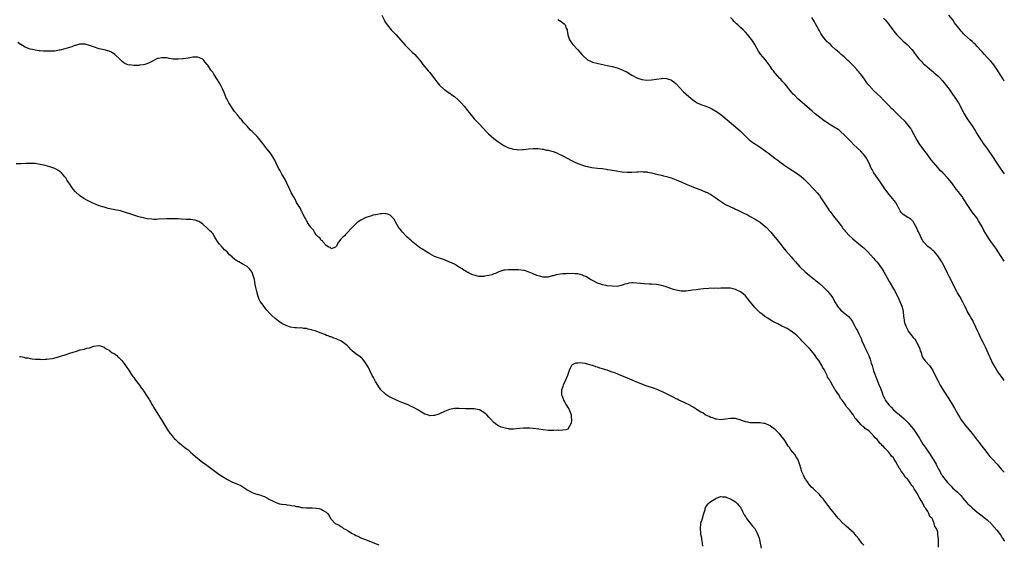
# Model space of a CAD drawing. Units: inches. Extents: x 2625000 to 2628000, y 1458000 to 1461000.
# Drawn here: x 2627601 to 2628000, y 1459409 to 1459621 of the extents above; entities that cross this region are included whole.
import ezdxf

# ---------------------------------------------------------------- set-up
doc = ezdxf.new("R2010")
doc.units = ezdxf.units.IN
doc.header["$MEASUREMENT"] = 0
doc.layers.add('LD26251458_10ft', color=91, linetype='Continuous')

msp = doc.modelspace()

# ---------------------------------------------------------------- linework, layer by layer
at = {"layer": 'LD26251458_10ft'}
for points, elevation in [([(2627747.56, 1459623), (2627748.5, 1459621), (2627749, 1459620.16), (2627749.41, 1459619.41), (2627749.69, 1459619), (2627751.38, 1459617), (2627753, 1459615.36), (2627753.34, 1459615), (2627755.16, 1459613), (2627757, 1459610.84), (2627758.89, 1459608.89), (2627759.9, 1459607.9), (2627761, 1459606.95), (2627762.77, 1459605), (2627763, 1459604.71), (2627763.71, 1459603.71), (2627764.27, 1459603), (2627765, 1459602.01), (2627766.4, 1459600.4), (2627767, 1459599.66), (2627767.32, 1459599.32), (2627769.05, 1459597), (2627769.9, 1459595.9), (2627771, 1459594.59), (2627772.89, 1459592.89), (2627773, 1459592.8), (2627775, 1459591.39), (2627775.25, 1459591.25), (2627775.62, 1459591), (2627777, 1459589.93), (2627778.59, 1459588.59), (2627779, 1459588.22), (2627779.62, 1459587.62), (2627781, 1459586.13), (2627782.38, 1459584.38), (2627783, 1459583.47), (2627783.36, 1459583), (2627785, 1459580.97), (2627786, 1459580), (2627786.96, 1459579), (2627788.87, 1459577), (2627789.86, 1459575.86), (2627790.86, 1459574.86), (2627793, 1459573.01), (2627794.14, 1459572.14), (2627795, 1459571.54), (2627797, 1459570.19), (2627799, 1459569.16), (2627801, 1459568.6), (2627802.49, 1459568.49), (2627803, 1459568.43), (2627804.56, 1459568.56), (2627805, 1459568.58), (2627807, 1459568.85), (2627809, 1459568.97), (2627810.86, 1459568.86), (2627811, 1459568.88), (2627812.62, 1459568.62), (2627813, 1459568.62), (2627814.31, 1459568.31), (2627815, 1459568.23), (2627815.94, 1459567.94), (2627817, 1459567.69), (2627818.84, 1459567), (2627819, 1459566.93), (2627821, 1459565.92), (2627823, 1459564.85), (2627824.19, 1459564.19), (2627825.53, 1459563.53), (2627827, 1459562.86), (2627829, 1459562.14), (2627830.18, 1459561.82), (2627831, 1459561.63), (2627832.71, 1459561.29), (2627835, 1459561), (2627837, 1459560.76), (2627838.52, 1459560.52), (2627839, 1459560.47), (2627840.24, 1459560.24), (2627841, 1459560.14), (2627841.96, 1459559.96), (2627845, 1459559.5), (2627847, 1459559.31), (2627849, 1459559.32), (2627851, 1459559.5), (2627851.51, 1459559.51), (2627853, 1459559.6), (2627853.53, 1459559.53), (2627855, 1459559.43), (2627855.34, 1459559.34), (2627857, 1459559.06), (2627859.55, 1459558.45), (2627861, 1459558.07), (2627861.84, 1459557.84), (2627863, 1459557.56), (2627864.96, 1459557), (2627867, 1459556.24), (2627867.89, 1459555.89), (2627869, 1459555.38), (2627869.28, 1459555.28), (2627871, 1459554.46), (2627873, 1459553.63), (2627874.62, 1459553), (2627877, 1459552.12), (2627879, 1459551.29), (2627879.2, 1459551.2), (2627881, 1459550.28), (2627883, 1459548.97), (2627884.13, 1459548.13), (2627885.3, 1459547.3), (2627887, 1459546.24), (2627889, 1459545.27), (2627890.56, 1459544.56), (2627891, 1459544.38), (2627891.91, 1459543.91), (2627893, 1459543.43), (2627893.27, 1459543.27), (2627894.6, 1459542.6), (2627895, 1459542.44), (2627896.13, 1459541.87), (2627897, 1459541.41), (2627899, 1459540.31), (2627899.81, 1459539.81), (2627901.02, 1459539.02), (2627903, 1459537.38), (2627903.41, 1459537), (2627905.29, 1459535), (2627907, 1459533.04), (2627907.92, 1459531.92), (2627909, 1459530.57), (2627910.15, 1459529), (2627911.41, 1459527.41), (2627913.51, 1459525), (2627914.22, 1459524.22), (2627915.26, 1459523), (2627917.09, 1459521), (2627919.18, 1459519), (2627921, 1459517.42), (2627922.35, 1459516.35), (2627923, 1459515.85), (2627923.5, 1459515.5), (2627924.15, 1459515), (2627925, 1459514.27), (2627926.43, 1459513), (2627927.71, 1459511.71), (2627928.38, 1459511), (2627929.58, 1459509.58), (2627930.4, 1459508.4), (2627931.1, 1459507), (2627932.3, 1459505), (2627932.61, 1459504.61), (2627933, 1459504.21), (2627933.61, 1459503.61), (2627934.66, 1459502.66), (2627936.64, 1459501), (2627936.81, 1459500.81), (2627937.72, 1459499.72), (2627938.24, 1459499), (2627939.4, 1459497), (2627939.92, 1459495.92), (2627940.44, 1459495), (2627941, 1459493.88), (2627941.89, 1459491.89), (2627942.26, 1459491), (2627943.13, 1459489), (2627943.75, 1459487.75), (2627945.04, 1459485), (2627945.58, 1459483.58), (2627945.77, 1459483), (2627946.06, 1459481.94), (2627946.35, 1459481), (2627946.52, 1459480.52), (2627947, 1459478.88), (2627948.46, 1459475), (2627949, 1459473.63), (2627949.8, 1459471.8), (2627950.06, 1459471), (2627950.35, 1459470.35), (2627950.76, 1459469), (2627950.85, 1459468.85), (2627951, 1459468.5), (2627951.5, 1459467.5), (2627951.7, 1459467), (2627953.11, 1459465), (2627954.07, 1459464.07), (2627955, 1459463.01), (2627957, 1459461.43), (2627957.25, 1459461.25), (2627957.54, 1459461), (2627958.37, 1459460.37), (2627959.43, 1459459.43), (2627959.83, 1459459), (2627961, 1459457.81), (2627962.28, 1459456.28), (2627963.18, 1459455.18), (2627964.83, 1459452.83), (2627965.59, 1459451.59), (2627965.88, 1459451), (2627967, 1459449.19), (2627967.12, 1459449), (2627967.93, 1459447.93), (2627969, 1459446.3), (2627969.9, 1459445), (2627971, 1459443.22), (2627971.09, 1459443.09), (2627972.34, 1459441), (2627972.57, 1459440.57), (2627973, 1459439.6), (2627973.34, 1459439), (2627973.96, 1459437.96), (2627974.45, 1459437), (2627974.69, 1459436.69), (2627975, 1459436.14), (2627975.52, 1459435.52), (2627975.86, 1459435), (2627977, 1459433.55), (2627977.48, 1459433), (2627978.26, 1459432.26), (2627979, 1459431.46), (2627981, 1459429.62), (2627981.34, 1459429.34), (2627981.65, 1459429), (2627982.33, 1459428.33), (2627983, 1459427.45), (2627983.23, 1459427.23), (2627985, 1459425.19), (2627985.2, 1459425), (2627986.15, 1459424.15), (2627987, 1459423.31), (2627989, 1459421.63), (2627989.35, 1459421.35), (2627990.51, 1459420.51), (2627992.41, 1459419), (2627993, 1459418.51), (2627994.78, 1459416.78), (2627995, 1459416.54), (2627997, 1459414.23), (2627997.54, 1459413.54), (2627997.92, 1459413), (2627998.39, 1459412.39), (2627999, 1459411.48), (2627999.18, 1459411.18), (2627999.28, 1459411), (2627999.94, 1459409.94), (2628000, 1459409.85)], 9160), ([(2627819, 1459621.13), (2627820.37, 1459620.37), (2627821, 1459619.82), (2627821.49, 1459619.49), (2627821.86, 1459619), (2627822.29, 1459617.71), (2627822.67, 1459617), (2627822.76, 1459616.76), (2627823.04, 1459615), (2627823.72, 1459613), (2627824.19, 1459612.19), (2627825.1, 1459611), (2627827, 1459608.91), (2627828.7, 1459607), (2627829, 1459606.69), (2627831, 1459604.87), (2627832.25, 1459604.25), (2627833, 1459603.91), (2627835.35, 1459603.35), (2627839, 1459602.54), (2627841, 1459602.12), (2627843, 1459601.62), (2627845, 1459600.86), (2627847, 1459599.82), (2627849, 1459598.65), (2627851, 1459597.62), (2627853, 1459596.91), (2627855, 1459596.63), (2627857, 1459596.75), (2627858.92, 1459597.08), (2627861, 1459597.35), (2627861.36, 1459597.36), (2627863, 1459597.25), (2627863.82, 1459597), (2627864.71, 1459596.71), (2627865, 1459596.57), (2627865.97, 1459595.97), (2627867, 1459595.09), (2627869.94, 1459591.94), (2627871.01, 1459591), (2627873, 1459589.2), (2627874.18, 1459588.18), (2627875, 1459587.69), (2627875.41, 1459587.41), (2627877, 1459586.74), (2627877.37, 1459586.63), (2627879, 1459586.02), (2627881, 1459585.21), (2627881.42, 1459585), (2627883, 1459584.1), (2627883.67, 1459583.67), (2627885, 1459582.7), (2627891, 1459577.71), (2627893, 1459575.93), (2627893.95, 1459575), (2627894.46, 1459574.46), (2627895.94, 1459573), (2627896.49, 1459572.49), (2627897, 1459572.13), (2627897.64, 1459571.64), (2627901, 1459569.47), (2627902.45, 1459568.45), (2627903, 1459568.02), (2627903.6, 1459567.6), (2627904.37, 1459567), (2627907, 1459564.99), (2627908.16, 1459564.16), (2627909, 1459563.48), (2627911, 1459562.01), (2627913, 1459560.65), (2627915.58, 1459559), (2627917.59, 1459557.59), (2627918.69, 1459556.69), (2627919, 1459556.42), (2627919.72, 1459555.72), (2627920.35, 1459555), (2627921, 1459554.32), (2627922.2, 1459553), (2627923, 1459552.19), (2627924.1, 1459551), (2627925, 1459549.9), (2627925.64, 1459549), (2627926.16, 1459548.16), (2627928.52, 1459544.52), (2627929, 1459543.87), (2627929.35, 1459543.35), (2627931.19, 1459541), (2627931.96, 1459539.96), (2627933, 1459538.7), (2627934.23, 1459537), (2627934.56, 1459536.56), (2627935, 1459536.03), (2627935.44, 1459535.44), (2627935.83, 1459535), (2627937, 1459533.76), (2627938.43, 1459532.43), (2627939.54, 1459531.54), (2627940.24, 1459531), (2627942.67, 1459529), (2627943, 1459528.7), (2627943.84, 1459527.84), (2627944.7, 1459527), (2627947, 1459524.52), (2627947.69, 1459523.69), (2627948.32, 1459523), (2627949, 1459522.16), (2627949.83, 1459521), (2627950.3, 1459520.3), (2627951.11, 1459519), (2627952.52, 1459516.52), (2627953.34, 1459515), (2627955.41, 1459511.41), (2627956.79, 1459508.79), (2627957.64, 1459507), (2627958.45, 1459505), (2627958.58, 1459504.58), (2627958.94, 1459502.94), (2627959.15, 1459501), (2627959.42, 1459499.42), (2627959.43, 1459499), (2627959.56, 1459498.44), (2627960.02, 1459497), (2627960.35, 1459496.35), (2627960.96, 1459495), (2627961, 1459494.92), (2627962.51, 1459493), (2627963, 1459492.32), (2627963.68, 1459491.68), (2627964.11, 1459491), (2627965.22, 1459489), (2627965.76, 1459487.76), (2627965.93, 1459487), (2627966.23, 1459486.23), (2627966.52, 1459485), (2627967, 1459484.07), (2627967.48, 1459483.48), (2627967.79, 1459483), (2627969.62, 1459481), (2627970.25, 1459480.25), (2627971, 1459479), (2627972.03, 1459477), (2627973, 1459474.94), (2627974.01, 1459473), (2627975.19, 1459471), (2627977.48, 1459467.48), (2627979, 1459465.04), (2627979.75, 1459463.75), (2627981.25, 1459461), (2627981.93, 1459459.93), (2627982.47, 1459459), (2627983, 1459458.26), (2627984, 1459457), (2627985.76, 1459455), (2627987, 1459453.49), (2627989, 1459450.78), (2627989.74, 1459449.74), (2627990.32, 1459449), (2627991.96, 1459447), (2627994.19, 1459444.19), (2627995.13, 1459443.13), (2627997.09, 1459441), (2627998.9, 1459438.9), (2628000, 1459437.74)], 9170), ([(2628000, 1459474.89), (2627999.54, 1459475.54), (2627997.84, 1459477.84), (2627997, 1459479.06), (2627996.27, 1459480.27), (2627995, 1459482.56), (2627994.79, 1459483), (2627994.24, 1459484.24), (2627993.86, 1459485), (2627993, 1459486.94), (2627992.41, 1459488.41), (2627991.13, 1459490.87), (2627990.39, 1459492.39), (2627990.08, 1459493), (2627989.75, 1459493.75), (2627989.17, 1459495), (2627988.52, 1459496.52), (2627988.29, 1459497), (2627987.53, 1459498.47), (2627987.18, 1459499.18), (2627986.45, 1459500.45), (2627986.09, 1459501), (2627984.96, 1459503), (2627984.34, 1459504.34), (2627984.05, 1459505), (2627983.09, 1459507), (2627981.93, 1459509), (2627981, 1459510.5), (2627980.71, 1459511), (2627979.69, 1459513), (2627978.17, 1459516.17), (2627977.7, 1459517), (2627977, 1459518.38), (2627975.79, 1459521), (2627974.71, 1459523), (2627973.37, 1459525), (2627973, 1459525.48), (2627971.76, 1459527), (2627971.39, 1459527.39), (2627971, 1459527.65), (2627970.3, 1459528.3), (2627969, 1459529.21), (2627967.31, 1459531), (2627967, 1459531.48), (2627966.16, 1459533), (2627965.84, 1459533.84), (2627965.27, 1459535), (2627965.2, 1459535.2), (2627965, 1459535.62), (2627964.58, 1459536.58), (2627963.43, 1459538.57), (2627963.14, 1459539.14), (2627963, 1459539.33), (2627962.22, 1459540.22), (2627960.97, 1459540.97), (2627960.91, 1459541), (2627959, 1459542.12), (2627958.16, 1459543), (2627957.73, 1459543.73), (2627957.12, 1459545), (2627957, 1459545.19), (2627956.07, 1459547), (2627954.71, 1459548.71), (2627952.79, 1459551), (2627951.32, 1459553), (2627949.96, 1459555), (2627948.71, 1459556.71), (2627947.15, 1459559), (2627946.37, 1459560.37), (2627946.07, 1459561), (2627945.15, 1459563), (2627944.42, 1459564.42), (2627944.08, 1459565), (2627943, 1459566.49), (2627942.78, 1459566.78), (2627941.8, 1459567.8), (2627939, 1459570.44), (2627937.71, 1459571.71), (2627935, 1459574.5), (2627933.72, 1459575.72), (2627933, 1459576.33), (2627932.61, 1459576.61), (2627931, 1459577.61), (2627929, 1459578.79), (2627928.7, 1459579), (2627927, 1459580.2), (2627923.33, 1459583), (2627922.06, 1459584.06), (2627921, 1459585.02), (2627919, 1459586.79), (2627916.34, 1459589), (2627915, 1459590.34), (2627914.38, 1459591), (2627913.75, 1459591.75), (2627911.1, 1459595), (2627910.1, 1459596.1), (2627909.33, 1459597), (2627909, 1459597.34), (2627907.25, 1459599.25), (2627907, 1459599.57), (2627906.35, 1459600.35), (2627905.88, 1459601), (2627905, 1459602.35), (2627903.88, 1459603.88), (2627902.98, 1459604.98), (2627902.02, 1459606.02), (2627901.1, 1459607.1), (2627900.31, 1459608.31), (2627898.89, 1459611), (2627898.16, 1459612.16), (2627897.61, 1459613), (2627897, 1459613.8), (2627896.04, 1459615), (2627895, 1459616.11), (2627894.55, 1459616.55), (2627894.14, 1459617), (2627893, 1459617.97), (2627891.91, 1459619), (2627891.41, 1459619.41), (2627891, 1459619.85), (2627890.4, 1459620.4), (2627889.89, 1459621), (2627889, 1459621.95)], 9180), ([(2628000, 1459523.24), (2627997.47, 1459527), (2627996.52, 1459528.52), (2627995, 1459530.72), (2627994.01, 1459532.01), (2627993, 1459533.58), (2627991.71, 1459535.71), (2627991, 1459537.19), (2627989.97, 1459539), (2627989.6, 1459539.6), (2627988.8, 1459540.8), (2627987.16, 1459543), (2627986.27, 1459544.27), (2627985.73, 1459545), (2627983.2, 1459549), (2627983, 1459549.29), (2627982.28, 1459550.28), (2627981.36, 1459551.36), (2627980.48, 1459552.48), (2627979, 1459554.58), (2627978.72, 1459555), (2627977.96, 1459555.96), (2627977, 1459557.09), (2627975.03, 1459559.03), (2627974.05, 1459560.05), (2627973, 1459561.27), (2627971.3, 1459563.3), (2627970.4, 1459564.4), (2627968.47, 1459567), (2627967.83, 1459567.83), (2627965.54, 1459571), (2627964.29, 1459573), (2627962.43, 1459576.43), (2627962.06, 1459577), (2627961, 1459578.44), (2627960.54, 1459579), (2627959.8, 1459579.8), (2627957.81, 1459581.81), (2627956.55, 1459583), (2627955.77, 1459583.77), (2627955, 1459584.44), (2627954.42, 1459585), (2627953, 1459586.42), (2627952.44, 1459587), (2627951.76, 1459587.76), (2627951, 1459588.57), (2627949.81, 1459589.81), (2627948.6, 1459591), (2627946.75, 1459592.75), (2627946.49, 1459593), (2627945, 1459594.64), (2627944.72, 1459595), (2627943.99, 1459595.99), (2627943.31, 1459597), (2627941.82, 1459599), (2627941.44, 1459599.44), (2627941, 1459600.01), (2627940.53, 1459600.53), (2627940.14, 1459601), (2627939, 1459602.27), (2627938.28, 1459603), (2627937.62, 1459603.62), (2627937, 1459604.25), (2627936.6, 1459604.6), (2627936.19, 1459605), (2627935, 1459606.06), (2627934.48, 1459606.48), (2627933.9, 1459607), (2627933.4, 1459607.4), (2627933, 1459607.76), (2627932.31, 1459608.31), (2627931.6, 1459609), (2627930.22, 1459610.22), (2627929.47, 1459611), (2627928.19, 1459612.19), (2627927.49, 1459613), (2627926.37, 1459614.37), (2627925.58, 1459615.58), (2627925, 1459616.62), (2627924.77, 1459617), (2627923.43, 1459619.43), (2627923, 1459620.28), (2627921.99, 1459622.01)], 9190), ([(2627951, 1459621.67), (2627951.64, 1459621), (2627953, 1459619.45), (2627953.36, 1459619), (2627954.85, 1459617), (2627955.8, 1459615.8), (2627956.47, 1459615), (2627957, 1459614.43), (2627959, 1459612.48), (2627960.59, 1459611), (2627962.44, 1459609), (2627963, 1459608.3), (2627963.55, 1459607.55), (2627964, 1459607), (2627965.3, 1459605.3), (2627966.26, 1459604.26), (2627967, 1459603.55), (2627967.27, 1459603.27), (2627967.58, 1459603), (2627970.54, 1459600.54), (2627971, 1459600.18), (2627971.61, 1459599.61), (2627973, 1459598.43), (2627973.68, 1459597.68), (2627975, 1459596.28), (2627975.57, 1459595.57), (2627976.07, 1459595), (2627977.66, 1459593), (2627978.21, 1459592.21), (2627979, 1459591), (2627980.63, 1459588.63), (2627981, 1459588.01), (2627981.4, 1459587.4), (2627983.72, 1459583), (2627984.98, 1459580.98), (2627987, 1459578.07), (2627988.19, 1459576.19), (2627988.91, 1459575), (2627989.71, 1459573.71), (2627990.47, 1459572.47), (2627991.25, 1459571.25), (2627991.41, 1459571), (2627992.88, 1459569), (2627993.79, 1459567.79), (2627995, 1459566.03), (2627997, 1459562.95), (2627998.62, 1459560.62), (2628000, 1459558.71)], 9200), ([(2628000, 1459596.16), (2627999.54, 1459597), (2627998.54, 1459598.54), (2627997, 1459601.06), (2627995.37, 1459603.37), (2627994.43, 1459604.43), (2627993.83, 1459605), (2627993, 1459605.85), (2627991.93, 1459607), (2627991, 1459608.04), (2627990.56, 1459608.56), (2627989, 1459610.28), (2627988.31, 1459611), (2627987.63, 1459611.63), (2627987, 1459612.26), (2627986.18, 1459613), (2627983.89, 1459615), (2627983.43, 1459615.43), (2627983, 1459615.93), (2627982.48, 1459616.48), (2627982.04, 1459617), (2627981, 1459618.33), (2627979.86, 1459619.86), (2627979.13, 1459621), (2627977.56, 1459623)], 9210), ([(2627973.33, 1459407.33), (2627973.34, 1459409), (2627973.32, 1459410.68), (2627973.26, 1459411), (2627973.2, 1459411.2), (2627973.09, 1459413), (2627973.06, 1459413.06), (2627973, 1459413.42), (2627972.45, 1459415), (2627971.77, 1459415.77), (2627971.61, 1459417), (2627971, 1459418.45), (2627970.68, 1459419), (2627969.82, 1459419.82), (2627969.46, 1459421), (2627969, 1459421.78), (2627968.17, 1459423), (2627967.61, 1459423.61), (2627967.1, 1459425), (2627967, 1459425.18), (2627965.89, 1459427), (2627965.49, 1459427.49), (2627965, 1459428.71), (2627964.86, 1459428.85), (2627964.82, 1459429), (2627964.59, 1459429.41), (2627963.5, 1459431), (2627963.26, 1459431.26), (2627963, 1459431.8), (2627962.37, 1459432.37), (2627962.13, 1459433), (2627961, 1459434.64), (2627960.71, 1459435), (2627959.8, 1459435.8), (2627959.13, 1459437), (2627959, 1459437.18), (2627958.12, 1459438.12), (2627957.71, 1459439), (2627957.41, 1459439.41), (2627957, 1459440.28), (2627956.68, 1459440.68), (2627956.54, 1459441), (2627955.97, 1459442.03), (2627955.37, 1459443), (2627955.21, 1459443.21), (2627955, 1459443.59), (2627954.32, 1459444.32), (2627953.89, 1459445), (2627953, 1459446.02), (2627952.08, 1459447), (2627951.49, 1459447.49), (2627951, 1459448.12), (2627950.53, 1459448.53), (2627950.2, 1459449), (2627949.56, 1459449.56), (2627949, 1459450.35), (2627948.42, 1459451), (2627947.66, 1459451.66), (2627947, 1459452.55), (2627946.75, 1459452.75), (2627946.54, 1459453), (2627945, 1459454.49), (2627944.35, 1459455), (2627943.54, 1459455.54), (2627943, 1459456.15), (2627942.48, 1459456.48), (2627942, 1459457), (2627941, 1459458.03), (2627940.17, 1459459), (2627939.58, 1459459.58), (2627939, 1459460.64), (2627938.82, 1459460.82), (2627938.72, 1459461), (2627938.06, 1459461.94), (2627937.24, 1459463), (2627937.12, 1459463.12), (2627937, 1459463.32), (2627936.11, 1459464.11), (2627935.64, 1459465), (2627935, 1459465.91), (2627934.19, 1459467), (2627933.61, 1459467.61), (2627933, 1459468.94), (2627932.91, 1459469.09), (2627931.6, 1459471), (2627931.32, 1459471.32), (2627931, 1459472.01), (2627930.54, 1459472.54), (2627930.37, 1459473), (2627929.71, 1459474.29), (2627929.26, 1459475), (2627929.15, 1459475.15), (2627929, 1459475.48), (2627928.33, 1459476.33), (2627928.13, 1459477), (2627927.4, 1459478.6), (2627927.1, 1459479.1), (2627927, 1459479.32), (2627926.28, 1459480.28), (2627926.02, 1459481), (2627925, 1459482.66), (2627924.77, 1459483), (2627923.96, 1459483.96), (2627923.34, 1459485), (2627923, 1459485.46), (2627921.79, 1459487), (2627921, 1459487.89), (2627920.43, 1459488.43), (2627919.96, 1459489), (2627917.96, 1459491), (2627917.5, 1459491.5), (2627917, 1459492.01), (2627915.97, 1459493), (2627915, 1459493.86), (2627913.18, 1459495.18), (2627911.94, 1459495.94), (2627911, 1459496.43), (2627909.79, 1459497), (2627908.17, 1459497.83), (2627907, 1459498.4), (2627905.89, 1459499), (2627904.12, 1459500.12), (2627902.92, 1459500.92), (2627901.77, 1459501.77), (2627901, 1459502.38), (2627900.3, 1459503), (2627898.7, 1459504.69), (2627898.44, 1459505), (2627897, 1459506.86), (2627896.04, 1459508.04), (2627895, 1459509.25), (2627894.05, 1459510.05), (2627893, 1459510.84), (2627891.55, 1459511.55), (2627891, 1459511.8), (2627890.05, 1459512.05), (2627889, 1459512.28), (2627888.32, 1459512.32), (2627887, 1459512.35), (2627885, 1459512.27), (2627884.21, 1459512.21), (2627883, 1459512.28), (2627882.18, 1459512.18), (2627881, 1459512.27), (2627880.14, 1459512.14), (2627878.01, 1459512.01), (2627877, 1459511.89), (2627875.82, 1459511.82), (2627875, 1459511.72), (2627873.5, 1459511.5), (2627871, 1459511.09), (2627869, 1459511.07), (2627867, 1459511.47), (2627865.84, 1459511.84), (2627864.37, 1459512.37), (2627862.92, 1459512.92), (2627861, 1459513.47), (2627859, 1459513.82), (2627857, 1459513.95), (2627856.04, 1459513.96), (2627853.91, 1459514.09), (2627851, 1459514.42), (2627849.54, 1459514.46), (2627849, 1459514.45), (2627847.7, 1459514.3), (2627847, 1459514.11), (2627846.09, 1459513.91), (2627845, 1459513.49), (2627844.57, 1459513.43), (2627843, 1459513.06), (2627841, 1459513.08), (2627839, 1459513.32), (2627838.57, 1459513.43), (2627837, 1459513.66), (2627835.94, 1459514.06), (2627835, 1459514.32), (2627833.81, 1459515), (2627833.25, 1459515.25), (2627833, 1459515.41), (2627831.97, 1459515.97), (2627831, 1459516.62), (2627830.3, 1459517), (2627829.37, 1459517.37), (2627829, 1459517.55), (2627827, 1459518.11), (2627825.81, 1459518.19), (2627825, 1459518.3), (2627823.79, 1459518.21), (2627823, 1459518.25), (2627822.21, 1459518.21), (2627821, 1459518.1), (2627820.04, 1459517.96), (2627818.32, 1459517.68), (2627817, 1459517.32), (2627816.71, 1459517.29), (2627815, 1459516.84), (2627813, 1459516.76), (2627812.01, 1459517), (2627811, 1459517.3), (2627810.5, 1459517.5), (2627809, 1459518.19), (2627806.96, 1459518.96), (2627805.43, 1459519.43), (2627805, 1459519.51), (2627803, 1459519.78), (2627801.77, 1459519.77), (2627801, 1459519.81), (2627799.74, 1459519.74), (2627799, 1459519.76), (2627797.61, 1459519.61), (2627797, 1459519.62), (2627795, 1459518.96), (2627793.69, 1459518.31), (2627793, 1459518.16), (2627792.24, 1459517.76), (2627791, 1459517.53), (2627789.15, 1459517.15), (2627789, 1459517.1), (2627787, 1459517.05), (2627786.94, 1459517.06), (2627785, 1459517.56), (2627784.09, 1459517.91), (2627783, 1459518.41), (2627782.63, 1459518.63), (2627781.85, 1459519), (2627781.36, 1459519.36), (2627781, 1459519.54), (2627780.18, 1459520.18), (2627779, 1459520.83), (2627778.91, 1459520.91), (2627778.73, 1459521), (2627777, 1459522.04), (2627773.6, 1459523.6), (2627773, 1459523.76), (2627772.12, 1459524.12), (2627771, 1459524.44), (2627770.6, 1459524.6), (2627769.4, 1459525), (2627769, 1459525.16), (2627767, 1459526.2), (2627765.64, 1459527), (2627765.28, 1459527.28), (2627765, 1459527.44), (2627764.08, 1459528.08), (2627762.86, 1459528.86), (2627760.1, 1459531), (2627759.55, 1459531.55), (2627759, 1459532.04), (2627758.47, 1459532.47), (2627757.9, 1459533), (2627757.47, 1459533.47), (2627755.94, 1459535), (2627755.52, 1459535.52), (2627755, 1459536.22), (2627754.64, 1459536.64), (2627754.4, 1459537), (2627753.26, 1459539), (2627753, 1459539.51), (2627752.4, 1459540.4), (2627751.9, 1459541), (2627751, 1459541.95), (2627750.25, 1459542.25), (2627749, 1459542.53), (2627747.56, 1459542.44), (2627747, 1459542.39), (2627745.76, 1459542.24), (2627745, 1459542.02), (2627744.1, 1459541.9), (2627743, 1459541.53), (2627741.12, 1459541), (2627739, 1459539.93), (2627737.64, 1459539), (2627737.3, 1459538.7), (2627737, 1459538.41), (2627736.33, 1459537.67), (2627735, 1459536.33), (2627733.76, 1459535), (2627733, 1459534.22), (2627732.41, 1459533.59), (2627731.78, 1459533), (2627731, 1459532.17), (2627730.04, 1459531), (2627729, 1459529.23), (2627728.91, 1459529.09), (2627728.77, 1459529), (2627727, 1459528.3), (2627726.75, 1459528.75), (2627726.08, 1459529), (2627725, 1459529.65), (2627723.82, 1459531), (2627723.53, 1459531.53), (2627723, 1459531.71), (2627722.55, 1459532.55), (2627721.91, 1459533), (2627721, 1459533.93), (2627720.25, 1459535), (2627719.84, 1459535.84), (2627719, 1459536.64), (2627718.88, 1459536.88), (2627718.78, 1459537), (2627718.27, 1459537.73), (2627717.48, 1459539), (2627717.32, 1459539.32), (2627717, 1459539.69), (2627716.59, 1459540.59), (2627716.35, 1459541), (2627715.6, 1459542.4), (2627715.33, 1459543), (2627715.24, 1459543.24), (2627715, 1459543.54), (2627714.57, 1459544.57), (2627714.29, 1459545), (2627713, 1459547.08), (2627712.42, 1459548.42), (2627711, 1459550.85), (2627710.34, 1459552.34), (2627709, 1459554.83), (2627708.36, 1459556.36), (2627707.95, 1459557), (2627707, 1459558.56), (2627706.75, 1459559), (2627706.19, 1459560.19), (2627705.68, 1459561), (2627704.71, 1459563), (2627704.2, 1459564.2), (2627702.66, 1459566.66), (2627701.81, 1459567.81), (2627701, 1459568.81), (2627699.29, 1459571), (2627698.27, 1459572.27), (2627697.73, 1459573), (2627697, 1459573.84), (2627695.87, 1459575), (2627695.43, 1459575.43), (2627695, 1459575.88), (2627694.38, 1459576.38), (2627693, 1459577.91), (2627691.52, 1459579.52), (2627691, 1459580.23), (2627690.61, 1459580.61), (2627690.33, 1459581), (2627689, 1459582.62), (2627687.9, 1459583.9), (2627685.78, 1459587), (2627685.48, 1459587.48), (2627685, 1459588.47), (2627684.8, 1459588.8), (2627684.71, 1459589), (2627684.52, 1459589.48), (2627683.59, 1459591.59), (2627683, 1459593.14), (2627682, 1459595), (2627681.63, 1459595.63), (2627681, 1459596.78), (2627679.51, 1459599), (2627679.29, 1459599.29), (2627679, 1459599.79), (2627678.45, 1459600.45), (2627678.07, 1459601), (2627677, 1459602.69), (2627676.75, 1459603), (2627675.94, 1459603.94), (2627675.17, 1459605), (2627675, 1459605.17), (2627673, 1459605.96), (2627672.13, 1459605.87), (2627671, 1459605.87), (2627669.69, 1459605.69), (2627669, 1459605.55), (2627667, 1459605.26), (2627666.74, 1459605.26), (2627665, 1459605.09), (2627664.89, 1459605.11), (2627663, 1459605.18), (2627661.39, 1459605.39), (2627661, 1459605.5), (2627660.38, 1459605.62), (2627659, 1459605.73), (2627658.28, 1459605.72), (2627657, 1459605.44), (2627656.67, 1459605.33), (2627653.98, 1459603.98), (2627653, 1459603.47), (2627651.42, 1459603), (2627651, 1459602.88), (2627649.3, 1459602.7), (2627649, 1459602.61), (2627647.38, 1459602.62), (2627647, 1459602.51), (2627645.23, 1459602.76), (2627645, 1459602.73), (2627644.36, 1459603), (2627643.37, 1459603.37), (2627643, 1459603.68), (2627642.24, 1459604.24), (2627641.45, 1459605), (2627639.28, 1459607), (2627637.93, 1459607.93), (2627637, 1459608.3), (2627636.54, 1459608.54), (2627635, 1459608.89), (2627634.92, 1459608.92), (2627633, 1459609.32), (2627632.57, 1459609.43), (2627631, 1459609.93), (2627630.27, 1459610.27), (2627629, 1459610.71), (2627627.23, 1459611.23), (2627627, 1459611.25), (2627625.18, 1459611.18), (2627625, 1459611.16), (2627623.34, 1459610.66), (2627623, 1459610.6), (2627621.82, 1459610.18), (2627619, 1459609.28), (2627617, 1459608.75), (2627616.72, 1459608.72), (2627615, 1459608.43), (2627614.42, 1459608.42), (2627613, 1459608.31), (2627611, 1459608.33), (2627610.36, 1459608.36), (2627609, 1459608.45), (2627608.51, 1459608.51), (2627607, 1459608.74), (2627605.9, 1459609), (2627605, 1459609.24), (2627603, 1459610.02), (2627601.19, 1459611), (2627601, 1459611.12), (2627599.92, 1459611.92)], 9150), ([(2627943, 1459408.16), (2627942.58, 1459408.58), (2627942.29, 1459409), (2627941, 1459410.8), (2627939.94, 1459411.94), (2627939.06, 1459413), (2627936.93, 1459415), (2627935.84, 1459415.84), (2627935, 1459416.71), (2627934.84, 1459416.84), (2627934.69, 1459417), (2627932.72, 1459419), (2627931.92, 1459419.92), (2627931, 1459421.18), (2627929.3, 1459423.3), (2627929, 1459423.76), (2627928.44, 1459424.44), (2627928.04, 1459425), (2627927, 1459426.42), (2627926.55, 1459427), (2627925.78, 1459427.78), (2627925, 1459428.74), (2627924.76, 1459429), (2627923, 1459430.64), (2627922.64, 1459431), (2627921.76, 1459431.76), (2627921, 1459432.68), (2627920.83, 1459432.83), (2627920.16, 1459433.84), (2627919.33, 1459435), (2627919.2, 1459435.2), (2627919, 1459435.66), (2627918.51, 1459436.51), (2627917.94, 1459437.94), (2627917.59, 1459439), (2627917, 1459441.1), (2627916.21, 1459443), (2627915.73, 1459443.73), (2627915, 1459444.93), (2627913.36, 1459447), (2627913.19, 1459447.19), (2627913, 1459447.58), (2627912.37, 1459448.37), (2627911, 1459450.67), (2627910.75, 1459451), (2627909.96, 1459451.96), (2627909, 1459453.24), (2627907, 1459455.15), (2627905.9, 1459455.9), (2627905, 1459456.57), (2627903, 1459457.44), (2627902.5, 1459457.5), (2627901, 1459457.75), (2627899, 1459457.74), (2627898.19, 1459457.81), (2627897, 1459457.79), (2627895.94, 1459458.06), (2627895, 1459458.2), (2627893.1, 1459458.9), (2627891.38, 1459459.38), (2627891, 1459459.5), (2627889.52, 1459459.52), (2627889, 1459459.58), (2627887, 1459459.23), (2627885.02, 1459458.98), (2627883.28, 1459459.28), (2627883, 1459459.25), (2627881.82, 1459459.82), (2627881, 1459459.93), (2627880.37, 1459460.37), (2627879, 1459460.84), (2627878.91, 1459460.91), (2627878.72, 1459461), (2627877.78, 1459461.78), (2627877, 1459462.07), (2627875.39, 1459463), (2627875.18, 1459463.18), (2627875, 1459463.25), (2627874.04, 1459464.04), (2627873, 1459464.54), (2627872.73, 1459464.73), (2627872.17, 1459465), (2627871, 1459465.65), (2627869.86, 1459466.14), (2627869, 1459466.57), (2627868.08, 1459467), (2627867.38, 1459467.38), (2627867, 1459467.51), (2627866.02, 1459468.02), (2627864.65, 1459468.65), (2627862, 1459470), (2627859.75, 1459471), (2627859.24, 1459471.24), (2627857.8, 1459471.8), (2627854.82, 1459472.82), (2627851, 1459474.26), (2627846.22, 1459476.22), (2627844.49, 1459477), (2627842.02, 1459477.98), (2627841, 1459478.35), (2627839.26, 1459479), (2627839, 1459479.09), (2627837.5, 1459479.5), (2627837, 1459479.7), (2627835.93, 1459479.93), (2627835, 1459480.33), (2627834.41, 1459480.41), (2627833.11, 1459481), (2627832.94, 1459481.06), (2627831, 1459481.54), (2627830.18, 1459481.82), (2627829, 1459481.91), (2627827.87, 1459482.13), (2627827, 1459481.94), (2627826.06, 1459481.94), (2627825, 1459481.35), (2627824.73, 1459481.27), (2627824.51, 1459481), (2627824.14, 1459480.14), (2627823.51, 1459479), (2627823.37, 1459478.63), (2627822.9, 1459477), (2627822.11, 1459475), (2627821.18, 1459473), (2627821, 1459472.52), (2627820.48, 1459471), (2627820.4, 1459469.6), (2627820.49, 1459469), (2627820.71, 1459468.71), (2627821, 1459467.8), (2627821.25, 1459467.25), (2627821.27, 1459467), (2627821.51, 1459466.49), (2627822.39, 1459465), (2627822.64, 1459464.64), (2627823, 1459464.01), (2627823.4, 1459463.4), (2627824.35, 1459461), (2627824.31, 1459460.31), (2627824.44, 1459459), (2627824.3, 1459457.7), (2627823, 1459455.22), (2627822.32, 1459455), (2627821, 1459454.8), (2627819.31, 1459454.69), (2627819, 1459454.76), (2627817.3, 1459454.7), (2627815, 1459454.73), (2627813, 1459454.94), (2627811.21, 1459455.21), (2627809, 1459455.5), (2627807.58, 1459455.58), (2627807, 1459455.65), (2627805.59, 1459455.59), (2627805, 1459455.6), (2627803.41, 1459455.41), (2627801, 1459455.21), (2627799.27, 1459455.27), (2627799, 1459455.3), (2627797.56, 1459455.56), (2627796.03, 1459456.03), (2627794.68, 1459456.68), (2627794.26, 1459457), (2627793, 1459457.96), (2627791.5, 1459459.5), (2627791, 1459460.11), (2627790.15, 1459461), (2627789.54, 1459461.54), (2627789, 1459461.98), (2627787.18, 1459463), (2627787, 1459463.09), (2627785, 1459463.48), (2627783.45, 1459463.45), (2627783, 1459463.48), (2627781.42, 1459463.42), (2627779, 1459463.57), (2627777.6, 1459463.6), (2627777, 1459463.58), (2627775, 1459463.19), (2627773, 1459462.36), (2627771, 1459461.38), (2627770.73, 1459461.27), (2627769, 1459460.7), (2627768.68, 1459460.68), (2627767, 1459460.66), (2627766.74, 1459460.74), (2627766.05, 1459461), (2627765, 1459461.33), (2627763, 1459462.44), (2627762.15, 1459463), (2627761, 1459463.67), (2627760.1, 1459464.1), (2627759, 1459464.68), (2627758.76, 1459464.76), (2627758.24, 1459465), (2627756.13, 1459465.87), (2627755, 1459466.29), (2627751.74, 1459467.74), (2627751, 1459468.17), (2627750.44, 1459468.44), (2627749.66, 1459469), (2627749.25, 1459469.25), (2627749, 1459469.46), (2627747.2, 1459471.2), (2627746.31, 1459472.31), (2627745.93, 1459473), (2627745, 1459474.54), (2627744.74, 1459475), (2627744.14, 1459476.14), (2627743.67, 1459477), (2627742.65, 1459479), (2627742.13, 1459480.13), (2627741.64, 1459481), (2627741, 1459482.04), (2627740.29, 1459483), (2627739.68, 1459483.68), (2627738.61, 1459484.61), (2627738.01, 1459485), (2627737, 1459485.69), (2627735.5, 1459487), (2627735.22, 1459487.22), (2627735, 1459487.42), (2627734.27, 1459488.27), (2627733.6, 1459489), (2627733, 1459489.49), (2627731, 1459490.98), (2627729.59, 1459491.59), (2627729, 1459491.86), (2627728.11, 1459492.11), (2627727, 1459492.58), (2627726.67, 1459492.67), (2627725.87, 1459493), (2627725.21, 1459493.21), (2627724.48, 1459493.52), (2627723, 1459494.1), (2627721.23, 1459494.77), (2627720.51, 1459495), (2627719.33, 1459495.33), (2627719, 1459495.45), (2627717.71, 1459495.71), (2627717, 1459495.94), (2627716.02, 1459496.02), (2627715, 1459496.23), (2627714.19, 1459496.19), (2627713, 1459496.31), (2627712.27, 1459496.27), (2627710.5, 1459496.5), (2627709, 1459497.02), (2627707, 1459498.03), (2627705.67, 1459499), (2627705, 1459499.45), (2627704.15, 1459500.15), (2627703, 1459501.21), (2627702.11, 1459502.11), (2627701, 1459503.44), (2627700.26, 1459504.26), (2627699.67, 1459505), (2627699, 1459505.97), (2627698.26, 1459507), (2627697.81, 1459507.81), (2627697.39, 1459509), (2627696.86, 1459511), (2627696.54, 1459512.54), (2627696.24, 1459513.76), (2627695.89, 1459515.89), (2627695.59, 1459517), (2627695, 1459518.68), (2627694.83, 1459519), (2627694.02, 1459520.02), (2627693.06, 1459521), (2627693, 1459521.05), (2627691, 1459522.22), (2627689.57, 1459523), (2627689.19, 1459523.19), (2627687.96, 1459523.96), (2627686.91, 1459524.91), (2627686.83, 1459525), (2627685.86, 1459525.86), (2627684.93, 1459527), (2627683.82, 1459527.82), (2627683, 1459528.79), (2627682.88, 1459528.88), (2627682.78, 1459529), (2627681.82, 1459530.18), (2627681.11, 1459531), (2627681.06, 1459531.06), (2627681, 1459531.23), (2627680.27, 1459532.27), (2627679.88, 1459533), (2627679, 1459534.5), (2627678.76, 1459534.76), (2627678.47, 1459535), (2627677.7, 1459535.7), (2627676.7, 1459536.7), (2627675, 1459538.26), (2627674.1, 1459539), (2627673.4, 1459539.4), (2627673, 1459539.51), (2627671.91, 1459539.91), (2627671, 1459539.98), (2627670.13, 1459540.13), (2627669, 1459540.14), (2627668.21, 1459540.21), (2627666.31, 1459540.31), (2627665, 1459540.42), (2627662.49, 1459540.49), (2627660.43, 1459540.43), (2627657, 1459540.24), (2627656.22, 1459540.22), (2627655, 1459540.22), (2627654.26, 1459540.26), (2627652.46, 1459540.46), (2627650.79, 1459540.79), (2627649, 1459541.28), (2627647, 1459541.91), (2627646.21, 1459542.21), (2627643.17, 1459543.17), (2627641.61, 1459543.61), (2627641, 1459543.76), (2627639.98, 1459543.98), (2627636.66, 1459544.66), (2627635, 1459545.09), (2627633, 1459545.76), (2627631.73, 1459546.27), (2627631, 1459546.51), (2627629.9, 1459547), (2627629.29, 1459547.29), (2627629, 1459547.45), (2627627.97, 1459547.97), (2627626.72, 1459548.72), (2627625, 1459549.92), (2627623.4, 1459551.4), (2627622.48, 1459552.48), (2627621, 1459554.53), (2627620.7, 1459555), (2627620, 1459556), (2627619.38, 1459557), (2627619, 1459557.48), (2627617.72, 1459559), (2627617.34, 1459559.34), (2627617, 1459559.62), (2627616.18, 1459560.18), (2627615, 1459560.82), (2627614.54, 1459561), (2627613, 1459561.47), (2627611, 1459562.02), (2627609, 1459562.51), (2627607, 1459562.82), (2627605, 1459562.89), (2627603.18, 1459562.82), (2627601.27, 1459562.73), (2627601, 1459562.7), (2627599.34, 1459562.66)], 9140), ([(2627600.69, 1459484.69), (2627601, 1459484.59), (2627602.35, 1459484.35), (2627603, 1459484.15), (2627604.05, 1459484.05), (2627605, 1459483.81), (2627605.75, 1459483.75), (2627607, 1459483.55), (2627607.51, 1459483.51), (2627609, 1459483.51), (2627609.47, 1459483.47), (2627611, 1459483.59), (2627611.58, 1459483.58), (2627613.86, 1459483.86), (2627615, 1459484.09), (2627616.53, 1459484.53), (2627618.04, 1459485), (2627618.75, 1459485.25), (2627621, 1459485.95), (2627622.45, 1459486.45), (2627623.3, 1459486.7), (2627624.2, 1459487), (2627625.32, 1459487.32), (2627627, 1459487.68), (2627628.01, 1459488.01), (2627629, 1459488.17), (2627630.79, 1459488.79), (2627632.89, 1459489.11), (2627633, 1459489.14), (2627633.51, 1459489), (2627634.6, 1459488.6), (2627635, 1459488.48), (2627635.8, 1459487.8), (2627637, 1459487.19), (2627637.1, 1459487.1), (2627637.27, 1459487), (2627638.2, 1459486.2), (2627639, 1459485.8), (2627640.12, 1459485), (2627640.55, 1459484.55), (2627641, 1459484.22), (2627641.55, 1459483.55), (2627642.17, 1459483), (2627643, 1459481.93), (2627643.67, 1459481), (2627644.14, 1459480.14), (2627645, 1459479.16), (2627645.78, 1459477.78), (2627646.35, 1459477), (2627646.59, 1459476.59), (2627647, 1459476.13), (2627647.4, 1459475.4), (2627647.7, 1459475), (2627649.3, 1459473), (2627649.99, 1459471.99), (2627650.83, 1459471), (2627651, 1459470.75), (2627652.49, 1459468.49), (2627653, 1459467.62), (2627653.24, 1459467.24), (2627653.35, 1459467), (2627653.74, 1459466.26), (2627654.46, 1459465), (2627654.68, 1459464.68), (2627655, 1459464.13), (2627655.45, 1459463.45), (2627655.7, 1459463), (2627657, 1459460.89), (2627657.76, 1459459.76), (2627658.23, 1459459), (2627659, 1459457.67), (2627659.44, 1459457), (2627660.69, 1459455), (2627661.6, 1459453.6), (2627662.5, 1459452.5), (2627663, 1459451.96), (2627663.42, 1459451.42), (2627663.91, 1459451), (2627665, 1459450), (2627666.18, 1459449), (2627666.63, 1459448.63), (2627667, 1459448.36), (2627667.72, 1459447.72), (2627669, 1459446.79), (2627669.95, 1459445.95), (2627671, 1459445.09), (2627672.09, 1459444.09), (2627675, 1459441.74), (2627676.02, 1459441), (2627676.56, 1459440.56), (2627678.76, 1459439), (2627681, 1459437.37), (2627681.55, 1459437), (2627683, 1459435.98), (2627685, 1459434.75), (2627687, 1459433.79), (2627688.77, 1459433), (2627690.35, 1459432.35), (2627691.59, 1459431.59), (2627692.37, 1459431), (2627693, 1459430.64), (2627694.08, 1459430.08), (2627695, 1459429.51), (2627696.36, 1459429), (2627696.87, 1459428.87), (2627697, 1459428.81), (2627698.48, 1459428.48), (2627699, 1459428.24), (2627699.96, 1459427.96), (2627701, 1459427.33), (2627701.24, 1459427.24), (2627701.55, 1459427), (2627703, 1459426.31), (2627704.39, 1459425.61), (2627705, 1459425.35), (2627706.1, 1459425), (2627706.86, 1459424.86), (2627707, 1459424.81), (2627708.67, 1459424.67), (2627709, 1459424.56), (2627710.47, 1459424.47), (2627711, 1459424.3), (2627712.19, 1459424.19), (2627713, 1459423.9), (2627713.81, 1459423.81), (2627715, 1459423.53), (2627715.51, 1459423.51), (2627717, 1459423.34), (2627719, 1459423.32), (2627719.29, 1459423.29), (2627721, 1459423.23), (2627722.22, 1459423), (2627723, 1459422.82), (2627723.56, 1459422.44), (2627725, 1459421.57), (2627725.3, 1459421.3), (2627725.51, 1459421), (2627726.18, 1459420.18), (2627726.73, 1459419), (2627727, 1459418.69), (2627728.6, 1459417), (2627730.25, 1459416.25), (2627731, 1459415.81), (2627731.47, 1459415.47), (2627732.01, 1459415), (2627733, 1459414.54), (2627733.97, 1459413.97), (2627735.31, 1459413), (2627736.47, 1459412.47), (2627737, 1459412.18), (2627737.83, 1459411.83), (2627739, 1459411.19), (2627739.14, 1459411.14), (2627739.39, 1459411), (2627741, 1459410.46), (2627741.89, 1459410.11), (2627743, 1459409.73), (2627744.6, 1459409), (2627746.38, 1459408.38)], 9130), ([(2627877.73, 1459407.73), (2627877.65, 1459409), (2627877.35, 1459410.65), (2627877.3, 1459411), (2627877, 1459412.46), (2627876.89, 1459412.89), (2627876.89, 1459413.11), (2627876.74, 1459415), (2627876.96, 1459416.96), (2627877, 1459417.12), (2627877.45, 1459418.55), (2627878.18, 1459421), (2627878.66, 1459422.66), (2627878.72, 1459423), (2627879, 1459423.79), (2627879.98, 1459425), (2627880.46, 1459425.54), (2627881, 1459425.92), (2627881.66, 1459426.34), (2627883, 1459427.13), (2627883.21, 1459427.21), (2627885, 1459427.94), (2627885.77, 1459427.77), (2627887, 1459427.84), (2627887.45, 1459427.45), (2627889, 1459427), (2627891, 1459425.72), (2627891.79, 1459425), (2627892.31, 1459424.31), (2627893, 1459423.64), (2627893.21, 1459423.21), (2627893.33, 1459423), (2627893.82, 1459421.82), (2627894.5, 1459420.5), (2627895, 1459419.83), (2627895.26, 1459419.26), (2627895.45, 1459419), (2627897.11, 1459417), (2627897.9, 1459415.9), (2627898.77, 1459415), (2627899, 1459414.65), (2627899.85, 1459413), (2627900.13, 1459412.13), (2627900.59, 1459411), (2627901.43, 1459407)], 9130)]:
    msp.add_lwpolyline(points, dxfattribs=dict(at, elevation=elevation))

doc.saveas('drawing.dxf')
